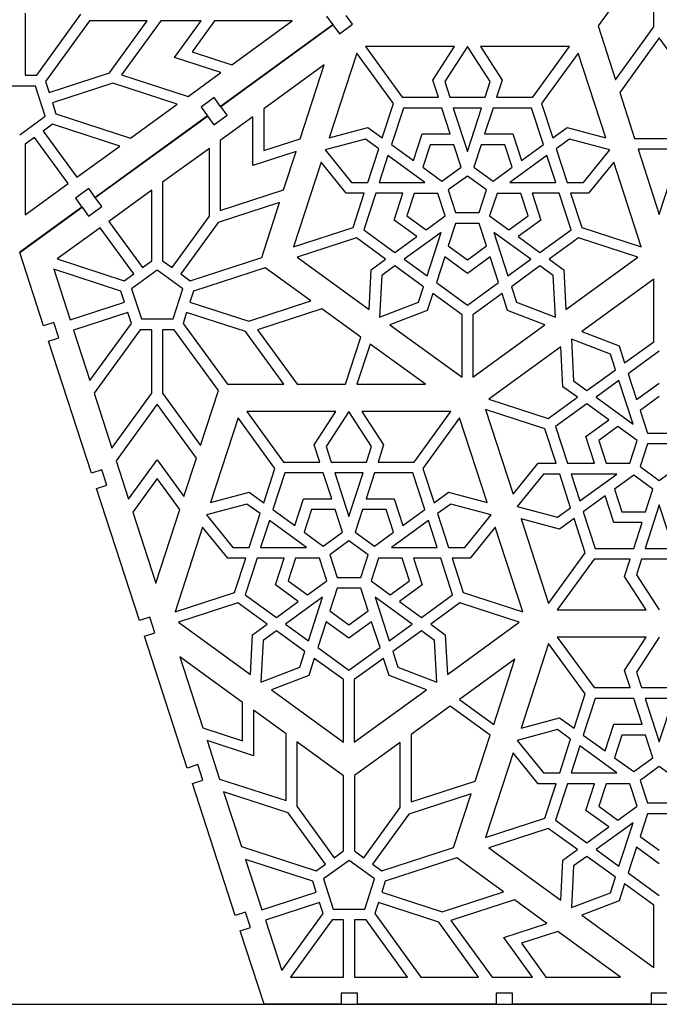
# Model space of a CAD drawing. Extents: x 0 to 580, y 0 to 430.
# Drawn here: x 235 to 353, y 0 to 181 of the extents above; entities that cross this region are included whole.
import ezdxf

# ---------------------------------------------------------------- set-up
doc = ezdxf.new("R2010")
doc.units = 0
doc.header["$MEASUREMENT"] = 0

msp = doc.modelspace()

# ---------------------------------------------------------------- linework, layer by layer
for p, q in [((349.61, 191.06), (341.47, 179.86)), ((351.74, 179.68), (351.74, 191.06)), ((236.16, 182.19), (236.16, 170.81)), ((238.28, 170.81), (246.42, 182.01)), ((291.55, 181.69), (292.72, 180.07)), ((296.35, 180.18), (295.17, 181.8)), ((248.02, 180.81), (239.9, 169.64)), ((258.62, 180.81), (248.02, 180.81)), ((251.66, 171.22), (258.62, 180.81)), ((261.1, 180.81), (253.89, 170.9)), ((268.51, 180.81), (261.1, 180.81)), ((263.6, 174.05), (268.51, 180.81)), ((270.98, 180.81), (266.84, 175.1)), ((285.24, 180.81), (270.98, 180.81)), ((292.72, 180.07), (272.09, 165.08)), ((272.11, 165.05), (292.74, 180.04)), ((274.13, 172.74), (285.24, 180.81)), ((292.74, 180.04), (293.92, 178.42)), ((293.92, 178.42), (296.35, 180.18)), ((341.47, 179.86), (344.68, 169.98)), ((344.68, 169.98), (351.74, 179.68)), ((352.74, 177.66), (345.45, 167.62)), ((360.03, 167.62), (352.74, 177.66)), ((315.09, 176.06), (298.73, 176.06)), ((298.73, 176.06), (305.47, 166.77)), ((311.1, 169.91), (315.09, 176.06)), ((317.47, 176.06), (313.29, 169.62)), ((321.65, 169.62), (317.47, 176.06)), ((336.21, 176.06), (319.85, 176.06)), ((319.85, 176.06), (323.84, 169.91)), ((329.47, 166.77), (336.21, 176.06)), ((272.13, 171.28), (263.6, 174.05)), ((266.84, 175.1), (274.13, 172.74)), ((297.11, 174.88), (292.05, 159.32)), ((303.86, 165.6), (297.11, 174.88)), ((337.83, 174.88), (331.08, 165.6)), ((342.89, 159.32), (337.83, 174.88)), ((291.14, 172.69), (280.03, 164.62)), ((286.73, 159.14), (291.14, 172.69)), ((236.16, 170.81), (238.28, 170.81)), ((240.55, 167.62), (251.66, 171.22)), ((253.89, 170.9), (266.13, 166.92)), ((266.13, 166.92), (272.13, 171.28)), ((238.06, 168.81), (232.25, 168.81)), ((239.86, 163.28), (238.06, 168.81)), ((239.9, 169.64), (240.55, 167.62)), ((252.28, 169.32), (241.17, 165.71)), ((264.13, 165.47), (252.28, 169.32)), ((312.12, 166.77), (311.1, 169.91)), ((313.29, 169.62), (314.22, 166.77)), ((320.72, 166.77), (321.65, 169.62)), ((323.84, 169.91), (322.82, 166.77)), ((270.92, 166.7), (268.49, 164.93)), ((272.09, 165.08), (270.92, 166.7)), ((305.47, 166.77), (312.12, 166.77)), ((314.22, 166.77), (320.72, 166.77)), ((322.82, 166.77), (329.47, 166.77)), ((345.45, 167.62), (348.19, 159.19)), ((241.17, 165.71), (241.83, 163.69)), ((255.55, 159.24), (264.13, 165.47)), ((268.49, 164.93), (269.67, 163.32)), ((273.29, 163.43), (272.11, 165.05)), ((301.8, 159.28), (303.86, 165.6)), ((305.69, 164.77), (303.5, 158.04)), ((312.77, 164.77), (305.69, 164.77)), ((314.31, 160.03), (312.77, 164.77)), ((314.87, 164.77), (317.47, 156.77)), ((320.07, 164.77), (314.87, 164.77)), ((317.47, 156.77), (320.07, 164.77)), ((322.17, 164.77), (320.63, 160.03)), ((329.25, 164.77), (322.17, 164.77)), ((331.43, 158.04), (329.25, 164.77)), ((331.08, 165.6), (333.14, 159.28)), ((235.16, 159.87), (239.86, 163.28)), ((241.83, 163.69), (255.55, 159.24)), ((269.67, 163.32), (249.04, 148.33)), ((249.06, 148.3), (269.69, 163.29)), ((269.69, 163.29), (270.86, 161.67)), ((270.86, 161.67), (273.29, 163.43)), ((278.03, 163.16), (272.03, 158.8)), ((278.03, 154.2), (278.03, 163.16)), ((280.03, 164.62), (280.03, 156.96)), ((241.21, 161.79), (239.49, 160.54)), ((253.55, 157.78), (241.21, 161.79)), ((292.05, 159.32), (299.13, 161.22)), ((299.13, 161.22), (301.8, 159.28)), ((333.14, 159.28), (335.8, 161.22)), ((335.8, 161.22), (342.89, 159.32)), ((237.88, 159.37), (236.16, 158.12)), ((244.04, 150.88), (237.88, 159.37)), ((239.49, 160.54), (245.66, 152.06)), ((307.54, 155.11), (309.13, 160.03)), ((309.13, 160.03), (314.31, 160.03)), ((320.63, 160.03), (325.8, 160.03)), ((325.8, 160.03), (327.4, 155.11)), ((236.16, 158.12), (236.16, 145.15)), ((245.66, 152.06), (253.55, 157.78)), ((272.03, 158.8), (272.03, 145.94)), ((280.03, 156.96), (286.73, 159.14)), ((298.73, 159.04), (291.32, 157.06)), ((301.16, 157.28), (298.73, 159.04)), ((303.5, 158.04), (307.54, 155.11)), ((310.59, 158.03), (309.24, 153.89)), ((314.95, 158.03), (310.59, 158.03)), ((316.29, 153.89), (314.95, 158.03)), ((319.99, 158.03), (318.64, 153.89)), ((324.35, 158.03), (319.99, 158.03)), ((325.7, 153.89), (324.35, 158.03)), ((327.4, 155.11), (331.43, 158.04)), ((336.21, 159.04), (333.78, 157.28)), ((343.62, 157.06), (336.21, 159.04)), ((348.19, 159.19), (357.29, 159.19)), ((270.03, 157.35), (261.44, 151.12)), ((270.03, 144.89), (270.03, 157.35)), ((285.97, 156.78), (278.03, 154.2)), ((283.68, 149.73), (285.97, 156.78)), ((291.32, 157.06), (296.15, 151.1)), ((299.15, 151.1), (301.16, 157.28)), ((302.86, 156.04), (301.25, 151.1)), ((309.66, 151.1), (302.86, 156.04)), ((332.08, 156.04), (325.28, 151.1)), ((333.69, 151.1), (332.08, 156.04)), ((333.78, 157.28), (335.79, 151.1)), ((338.79, 151.1), (343.62, 157.06)), ((356.64, 157.19), (348.84, 157.19)), ((348.84, 157.19), (352.74, 145.19)), ((352.74, 145.19), (356.64, 157.19)), ((290.58, 154.79), (285.52, 139.23)), ((295.19, 149.1), (290.58, 154.79)), ((309.24, 153.89), (312.77, 151.32)), ((312.77, 151.32), (316.29, 153.89)), ((318.64, 153.89), (322.17, 151.32)), ((322.17, 151.32), (325.7, 153.89)), ((344.36, 154.79), (339.74, 149.1)), ((349.42, 139.23), (344.36, 154.79)), ((317.47, 152.27), (313.94, 149.71)), ((321, 149.71), (317.47, 152.27)), ((236.16, 145.15), (244.04, 150.88)), ((261.44, 151.12), (261.44, 136.7)), ((296.15, 151.1), (299.15, 151.1)), ((301.25, 151.1), (309.66, 151.1)), ((325.28, 151.1), (333.69, 151.1)), ((335.79, 151.1), (338.79, 151.1)), ((247.86, 149.95), (245.43, 148.18)), ((249.04, 148.33), (247.86, 149.95)), ((259.44, 149.66), (251.56, 143.94)), ((259.44, 136.7), (259.44, 149.66)), ((272.03, 145.94), (283.68, 149.73)), ((298.49, 149.1), (295.19, 149.1)), ((296.44, 142.78), (298.49, 149.1)), ((300.6, 149.1), (298.41, 142.37)), ((305.58, 149.1), (300.6, 149.1)), ((303.98, 144.18), (305.58, 149.1)), ((307.68, 149.09), (306.33, 144.94)), ((312.04, 149.09), (307.68, 149.09)), ((313.39, 144.94), (312.04, 149.09)), ((313.94, 149.71), (315.29, 145.56)), ((319.65, 145.56), (321, 149.71)), ((322.9, 149.09), (321.55, 144.94)), ((327.26, 149.09), (322.9, 149.09)), ((328.6, 144.94), (327.26, 149.09)), ((334.34, 149.1), (329.36, 149.1)), ((329.36, 149.1), (330.96, 144.18)), ((336.53, 142.37), (334.34, 149.1)), ((339.74, 149.1), (336.44, 149.1)), ((336.44, 149.1), (338.5, 142.78)), ((245.43, 148.18), (246.61, 146.56)), ((247.81, 144.92), (250.23, 146.68)), ((250.23, 146.68), (249.06, 148.3)), ((282.91, 147.38), (271.64, 143.72)), ((279.64, 137.29), (282.91, 147.38)), ((246.61, 146.56), (235.16, 138.25)), ((235.18, 138.22), (246.63, 146.53)), ((246.63, 146.53), (247.81, 144.92)), ((263.16, 135.45), (270.03, 144.89)), ((306.33, 144.94), (309.86, 142.38)), ((309.86, 142.38), (313.39, 144.94)), ((315.29, 145.56), (319.65, 145.56)), ((321.55, 144.94), (325.08, 142.38)), ((325.08, 142.38), (328.6, 144.94)), ((251.56, 143.94), (257.73, 135.45)), ((271.64, 143.72), (264.78, 134.27)), ((308.17, 141.14), (303.98, 144.18)), ((315.29, 143.56), (313.94, 139.41)), ((319.65, 143.56), (315.29, 143.56)), ((321, 139.41), (319.65, 143.56)), ((330.96, 144.18), (326.77, 141.14)), ((249.94, 142.76), (242.06, 137.03)), ((256.11, 134.27), (249.94, 142.76)), ((285.52, 139.23), (296.44, 142.78)), ((298.41, 142.37), (304.13, 138.21)), ((312.64, 141.92), (305.84, 136.97)), ((310.05, 133.92), (312.64, 141.92)), ((322.29, 141.92), (324.89, 133.92)), ((329.1, 136.97), (322.29, 141.92)), ((330.8, 138.21), (336.53, 142.37)), ((338.5, 142.78), (349.42, 139.23)), ((297.06, 140.88), (286.14, 137.33)), ((302.43, 136.97), (297.06, 140.88)), ((304.13, 138.21), (308.17, 141.14)), ((313.94, 139.41), (317.47, 136.85)), ((317.47, 136.85), (321, 139.41)), ((326.77, 141.14), (330.8, 138.21)), ((337.88, 140.88), (332.51, 136.97)), ((348.8, 137.33), (337.88, 140.88)), ((239.55, 124.75), (235.18, 138.22)), ((242.06, 137.03), (254.39, 133.02)), ((257.73, 135.45), (259.44, 136.7)), ((261.44, 136.7), (263.16, 135.45)), ((266.5, 133.02), (279.64, 137.29)), ((286.14, 137.33), (299.38, 127.71)), ((299.76, 135.03), (302.43, 136.97)), ((305.84, 136.97), (310.05, 133.92)), ((313.29, 137.42), (311.75, 132.68)), ((317.47, 134.38), (313.29, 137.42)), ((321.65, 137.42), (317.47, 134.38)), ((323.19, 132.68), (321.65, 137.42)), ((324.89, 133.92), (329.1, 136.97)), ((332.51, 136.97), (335.18, 135.03)), ((335.56, 127.71), (348.8, 137.33)), ((253.77, 131.12), (241.44, 135.13)), ((241.44, 135.13), (244.45, 125.86)), ((254.39, 133.02), (256.11, 134.27)), ((260.44, 134.95), (255.74, 131.53)), ((265.15, 131.53), (260.44, 134.95)), ((264.78, 134.27), (266.5, 133.02)), ((280.29, 135.4), (267.12, 131.12)), ((288.69, 129.3), (280.29, 135.4)), ((299.38, 127.71), (299.76, 135.03)), ((301.71, 133.98), (301.31, 126.31)), ((304.14, 135.74), (301.71, 133.98)), ((309.4, 131.92), (304.14, 135.74)), ((330.8, 135.74), (325.54, 131.92)), ((333.23, 133.98), (330.8, 135.74)), ((333.63, 126.31), (333.23, 133.98)), ((335.18, 135.03), (335.56, 127.71)), ((311.75, 132.68), (317.47, 128.52)), ((317.47, 128.52), (323.19, 132.68)), ((351.74, 133.28), (338.5, 123.67)), ((351.74, 121.8), (351.74, 133.28)), ((254.43, 129.1), (253.77, 131.12)), ((255.74, 131.53), (257.54, 126.01)), ((263.35, 126.01), (265.15, 131.53)), ((267.12, 131.12), (266.46, 129.1)), ((308.47, 129.07), (309.4, 131.92)), ((311.1, 130.68), (310.08, 127.54)), ((316.47, 126.77), (311.1, 130.68)), ((323.84, 130.68), (318.47, 126.77)), ((324.86, 127.54), (323.84, 130.68)), ((325.54, 131.92), (326.47, 129.07)), ((244.45, 125.86), (254.43, 129.1)), ((266.46, 129.1), (277.28, 125.59)), ((277.28, 125.59), (288.69, 129.3)), ((301.31, 126.31), (308.47, 129.07)), ((326.47, 129.07), (333.63, 126.31)), ((255.05, 127.2), (245.07, 123.96)), ((255.7, 125.18), (255.05, 127.2)), ((265.84, 127.2), (265.19, 125.18)), ((276.66, 123.69), (265.84, 127.2)), ((290.69, 127.84), (278.9, 124.01)), ((297.87, 122.63), (290.69, 127.84)), ((310.08, 127.54), (303.23, 124.91)), ((316.47, 115.29), (316.47, 126.77)), ((318.47, 126.77), (318.47, 115.29)), ((331.7, 124.91), (324.86, 127.54)), ((241.46, 125.37), (239.55, 124.75)), ((242.38, 122.52), (241.46, 125.37)), ((248.08, 114.69), (255.7, 125.18)), ((257.54, 126.01), (263.35, 126.01)), ((265.19, 125.18), (273.33, 113.98)), ((303.23, 124.91), (316.47, 115.29)), ((318.47, 115.29), (331.7, 124.91)), ((245.07, 123.96), (248.08, 114.69)), ((257.32, 124.01), (248.84, 112.34)), ((259.44, 124.01), (257.32, 124.01)), ((259.44, 112.33), (259.44, 124.01)), ((263.57, 124.01), (261.44, 124.01)), ((261.44, 124.01), (261.44, 112.33)), ((271.69, 112.83), (263.57, 124.01)), ((283.71, 113.98), (276.66, 123.69)), ((278.9, 124.01), (286.19, 113.98)), ((338.5, 123.67), (345.34, 121.04)), ((240.48, 121.9), (242.38, 122.52)), ((248.36, 97.65), (240.48, 121.9)), ((295.05, 113.98), (297.87, 122.63)), ((299.57, 121.39), (297.16, 113.98)), ((309.78, 113.98), (299.57, 121.39)), ((336.57, 122.27), (336.98, 114.6)), ((343.74, 119.51), (336.57, 122.27)), ((346.36, 117.9), (351.74, 121.8)), ((334.64, 120.87), (321.41, 111.25)), ((335.03, 113.54), (334.64, 120.87)), ((344.66, 116.66), (343.74, 119.51)), ((345.34, 121.04), (346.36, 117.9)), ((352.74, 120.06), (347.01, 115.9)), ((339.4, 112.84), (344.66, 116.66)), ((347.01, 115.9), (348.55, 111.16)), ((336.98, 114.6), (339.4, 112.84)), ((345.31, 114.66), (341.11, 111.6)), ((347.91, 106.66), (345.31, 114.66)), ((348.55, 111.16), (352.74, 114.2)), ((248.84, 112.34), (252.12, 102.25)), ((252.12, 102.25), (259.44, 112.33)), ((261.44, 112.33), (268.41, 102.74)), ((268.41, 102.74), (271.69, 112.83)), ((273.33, 113.98), (283.71, 113.98)), ((286.19, 113.98), (295.05, 113.98)), ((297.16, 113.98), (309.78, 113.98)), ((337.7, 111.61), (335.03, 113.54)), ((321.41, 111.25), (332.33, 107.7)), ((332.33, 107.7), (337.7, 111.61)), ((341.11, 111.6), (347.91, 106.66)), ((352.74, 111.73), (349.21, 109.16)), ((260.44, 110.3), (252.89, 99.9)), ((267.65, 100.39), (260.44, 110.3)), ((276.93, 108.98), (283.68, 99.69)), ((293.29, 108.98), (276.93, 108.98)), ((289.3, 102.83), (293.29, 108.98)), ((295.67, 108.98), (291.5, 102.54)), ((299.85, 102.54), (295.67, 108.98)), ((314.42, 108.98), (298.06, 108.98)), ((298.06, 108.98), (302.05, 102.83)), ((307.67, 99.69), (314.42, 108.98)), ((331.71, 105.8), (320.79, 109.35)), ((320.79, 109.35), (325.85, 93.79)), ((339.4, 110.37), (333.68, 106.21)), ((343.43, 107.44), (339.4, 110.37)), ((349.21, 109.16), (350.56, 105.02)), ((275.31, 107.8), (270.26, 92.24)), ((282.06, 98.51), (275.31, 107.8)), ((316.03, 107.8), (309.29, 98.51)), ((321.09, 92.24), (316.03, 107.8)), ((339.25, 104.4), (343.43, 107.44)), ((333.76, 99.48), (331.71, 105.8)), ((333.68, 106.21), (335.86, 99.48)), ((345.13, 106.2), (341.6, 103.64)), ((348.65, 103.64), (345.13, 106.2)), ((350.56, 105.02), (354.92, 105.02)), ((340.85, 99.48), (339.25, 104.4)), ((341.6, 103.64), (342.95, 99.49)), ((347.31, 99.49), (348.65, 103.64)), ((290.32, 99.69), (289.3, 102.83)), ((291.5, 102.54), (292.42, 99.69)), ((298.92, 99.69), (299.85, 102.54)), ((302.05, 102.83), (301.03, 99.69)), ((350.56, 103.02), (349.21, 98.87)), ((354.92, 103.02), (350.56, 103.02)), ((252.89, 99.9), (255.18, 92.85)), ((255.18, 92.85), (260.44, 100.1)), ((260.44, 100.1), (265.35, 93.34)), ((265.35, 93.34), (267.65, 100.39)), ((283.68, 99.69), (290.32, 99.69)), ((292.42, 99.69), (298.92, 99.69)), ((301.03, 99.69), (307.67, 99.69)), ((250.26, 98.27), (248.36, 97.65)), ((251.19, 95.41), (250.26, 98.27)), ((280.01, 92.2), (282.06, 98.51)), ((309.29, 98.51), (311.34, 92.2)), ((325.85, 93.79), (330.46, 99.48)), ((330.46, 99.48), (333.76, 99.48)), ((335.86, 99.48), (340.85, 99.48)), ((342.95, 99.49), (347.31, 99.49)), ((349.21, 98.87), (352.74, 96.31)), ((352.74, 96.31), (356.26, 98.87)), ((260.44, 96.69), (255.94, 90.5)), ((264.59, 90.99), (260.44, 96.69)), ((283.89, 97.69), (281.71, 90.96)), ((290.97, 97.69), (283.89, 97.69)), ((292.51, 92.95), (290.97, 97.69)), ((298.27, 97.69), (293.07, 97.69)), ((293.07, 97.69), (295.67, 89.69)), ((295.67, 89.69), (298.27, 97.69)), ((300.38, 97.69), (298.84, 92.95)), ((307.45, 97.69), (300.38, 97.69)), ((309.64, 90.96), (307.45, 97.69)), ((331.42, 97.48), (326.58, 91.52)), ((334.42, 97.48), (331.42, 97.48)), ((336.42, 91.3), (334.42, 97.48)), ((344.93, 97.48), (336.52, 97.48)), ((336.52, 97.48), (338.12, 92.54)), ((338.12, 92.54), (344.93, 97.48)), ((348.03, 97.25), (344.51, 94.69)), ((351.56, 94.69), (348.03, 97.25)), ((249.29, 94.8), (251.19, 95.41)), ((257.17, 70.54), (249.29, 94.8)), ((270.26, 92.24), (277.34, 94.14)), ((277.34, 94.14), (280.01, 92.2)), ((311.34, 92.2), (314.01, 94.14)), ((314.01, 94.14), (321.09, 92.24)), ((344.51, 94.69), (345.85, 90.55)), ((350.21, 90.55), (351.56, 94.69)), ((285.74, 88.03), (287.34, 92.95)), ((287.34, 92.95), (292.51, 92.95)), ((298.84, 92.95), (304.01, 92.95)), ((304.01, 92.95), (305.61, 88.03)), ((342.8, 93.46), (338.77, 90.54)), ((344.4, 88.55), (342.8, 93.46)), ((260.19, 77.43), (264.59, 90.99)), ((276.93, 91.96), (269.52, 89.98)), ((279.36, 90.2), (276.93, 91.96)), ((281.71, 90.96), (285.74, 88.03)), ((288.79, 90.95), (287.44, 86.8)), ((293.15, 90.95), (288.79, 90.95)), ((294.5, 86.8), (293.15, 90.95)), ((298.2, 90.95), (296.85, 86.8)), ((302.55, 90.95), (298.2, 90.95)), ((303.9, 86.8), (302.55, 90.95)), ((305.61, 88.03), (309.64, 90.96)), ((314.41, 91.96), (311.99, 90.2)), ((321.83, 89.98), (314.41, 91.96)), ((326.58, 91.52), (334, 89.54)), ((334, 89.54), (336.42, 91.3)), ((338.77, 90.54), (340.96, 83.81)), ((345.85, 90.55), (350.21, 90.55)), ((352.74, 91.81), (350.14, 83.81)), ((355.34, 83.81), (352.74, 91.81)), ((255.94, 90.5), (260.19, 77.43)), ((269.52, 89.98), (274.35, 84.01)), ((277.35, 84.01), (279.36, 90.2)), ((281.06, 88.96), (279.45, 84.01)), ((287.87, 84.01), (281.06, 88.96)), ((310.28, 88.96), (303.48, 84.01)), ((311.89, 84.01), (310.28, 88.96)), ((311.99, 90.2), (313.99, 84.01)), ((316.99, 84.01), (321.83, 89.98)), ((334.4, 87.36), (327.32, 89.25)), ((327.32, 89.25), (332.37, 73.69)), ((337.07, 89.3), (334.4, 87.36)), ((339.12, 82.98), (337.07, 89.3)), ((268.78, 87.71), (263.73, 72.15)), ((273.4, 82.01), (268.78, 87.71)), ((322.56, 87.71), (317.95, 82.01)), ((327.62, 72.15), (322.56, 87.71)), ((349.57, 88.55), (344.4, 88.55)), ((348.03, 83.81), (349.57, 88.55)), ((287.44, 86.8), (290.97, 84.24)), ((290.97, 84.24), (294.5, 86.8)), ((295.67, 85.19), (292.15, 82.62)), ((299.2, 82.62), (295.67, 85.19)), ((296.85, 86.8), (300.38, 84.24)), ((300.38, 84.24), (303.9, 86.8)), ((274.35, 84.01), (277.35, 84.01)), ((279.45, 84.01), (287.87, 84.01)), ((303.48, 84.01), (311.89, 84.01)), ((313.99, 84.01), (316.99, 84.01)), ((340.96, 83.81), (348.03, 83.81)), ((350.14, 83.81), (355.34, 83.81)), ((276.7, 82.01), (273.4, 82.01)), ((274.65, 75.7), (276.7, 82.01)), ((278.8, 82.01), (276.61, 75.28)), ((283.78, 82.01), (278.8, 82.01)), ((282.19, 77.1), (283.78, 82.01)), ((285.88, 82.01), (284.54, 77.86)), ((290.24, 82.01), (285.88, 82.01)), ((291.59, 77.86), (290.24, 82.01)), ((292.15, 82.62), (293.49, 78.48)), ((297.85, 78.48), (299.2, 82.62)), ((301.1, 82.01), (299.75, 77.86)), ((305.46, 82.01), (301.1, 82.01)), ((306.81, 77.86), (305.46, 82.01)), ((312.55, 82.01), (307.56, 82.01)), ((307.56, 82.01), (309.16, 77.1)), ((314.73, 75.28), (312.55, 82.01)), ((317.95, 82.01), (314.65, 82.01)), ((314.65, 82.01), (316.7, 75.7)), ((332.37, 73.69), (339.12, 82.98)), ((340.74, 81.81), (333.99, 72.52)), ((347.38, 81.81), (340.74, 81.81)), ((346.36, 78.67), (347.38, 81.81)), ((349.49, 81.81), (348.56, 78.96)), ((355.99, 81.81), (349.49, 81.81)), ((284.54, 77.86), (288.06, 75.3)), ((288.06, 75.3), (291.59, 77.86)), ((293.49, 78.48), (297.85, 78.48)), ((299.75, 77.86), (303.28, 75.3)), ((303.28, 75.3), (306.81, 77.86)), ((350.35, 72.52), (346.36, 78.67)), ((348.56, 78.96), (352.74, 72.52)), ((286.37, 74.06), (282.19, 77.1)), ((293.49, 76.48), (292.15, 72.33)), ((297.85, 76.48), (293.49, 76.48)), ((299.2, 72.33), (297.85, 76.48)), ((309.16, 77.1), (304.98, 74.06)), ((263.73, 72.15), (274.65, 75.7)), ((276.61, 75.28), (282.34, 71.13)), ((290.85, 74.84), (284.04, 69.89)), ((288.25, 66.84), (290.85, 74.84)), ((307.3, 69.89), (300.5, 74.84)), ((300.5, 74.84), (303.1, 66.84)), ((309.01, 71.13), (314.73, 75.28)), ((316.7, 75.7), (327.62, 72.15)), ((275.26, 73.79), (264.34, 70.25)), ((280.64, 69.89), (275.26, 73.79)), ((282.34, 71.13), (286.37, 74.06)), ((304.98, 74.06), (309.01, 71.13)), ((316.08, 73.79), (310.71, 69.89)), ((327, 70.25), (316.08, 73.79)), ((333.99, 72.52), (350.35, 72.52)), ((259.07, 71.16), (257.17, 70.54)), ((260, 68.31), (259.07, 71.16)), ((292.15, 72.33), (295.67, 69.77)), ((295.67, 69.77), (299.2, 72.33)), ((264.34, 70.25), (277.58, 60.63)), ((277.97, 67.95), (280.64, 69.89)), ((284.04, 69.89), (288.25, 66.84)), ((291.49, 70.34), (289.95, 65.6)), ((295.67, 67.3), (291.49, 70.34)), ((299.86, 70.34), (295.67, 67.3)), ((301.4, 65.6), (299.86, 70.34)), ((303.1, 66.84), (307.3, 69.89)), ((310.71, 69.89), (313.38, 67.95)), ((313.77, 60.63), (327, 70.25)), ((258.09, 67.69), (260, 68.31)), ((265.97, 43.44), (258.09, 67.69)), ((277.58, 60.63), (277.97, 67.95)), ((282.34, 68.66), (279.91, 66.89)), ((287.6, 64.84), (282.34, 68.66)), ((309, 68.66), (303.75, 64.84)), ((311.43, 66.89), (309, 68.66)), ((313.38, 67.95), (313.77, 60.63)), ((350.35, 67.52), (333.99, 67.52)), ((333.99, 67.52), (340.74, 58.23)), ((346.36, 61.37), (350.35, 67.52)), ((352.74, 67.52), (348.56, 61.08)), ((279.91, 66.89), (279.51, 59.23)), ((289.95, 65.6), (295.67, 61.44)), ((295.67, 61.44), (301.4, 65.6)), ((311.84, 59.23), (311.43, 66.89)), ((332.37, 66.34), (327.32, 50.78)), ((339.12, 57.06), (332.37, 66.34)), ((276.12, 55.51), (264.59, 63.89)), ((264.59, 63.89), (268.83, 50.83)), ((286.67, 61.98), (287.6, 64.84)), ((289.3, 63.6), (288.28, 60.46)), ((294.67, 59.69), (289.3, 63.6)), ((302.05, 63.6), (296.67, 59.69)), ((303.07, 60.46), (302.05, 63.6)), ((303.75, 64.84), (304.67, 61.98)), ((326.18, 63.47), (315.98, 56.06)), ((322.29, 51.47), (326.18, 63.47)), ((279.51, 59.23), (286.67, 61.98)), ((304.67, 61.98), (311.84, 59.23)), ((288.28, 60.46), (281.44, 57.83)), ((309.91, 57.83), (303.07, 60.46)), ((347.38, 58.23), (346.36, 61.37)), ((348.56, 61.08), (349.49, 58.23)), ((294.67, 48.21), (294.67, 59.69)), ((296.67, 59.69), (296.67, 48.21)), ((340.74, 58.23), (347.38, 58.23)), ((349.49, 58.23), (355.99, 58.23)), ((281.44, 57.83), (294.67, 48.21)), ((296.67, 48.21), (309.91, 57.83)), ((337.07, 50.74), (339.12, 57.06)), ((340.96, 56.23), (338.77, 49.5)), ((348.03, 56.23), (340.96, 56.23)), ((349.57, 51.49), (348.03, 56.23)), ((355.34, 56.23), (350.14, 56.23)), ((350.14, 56.23), (352.74, 48.23)), ((352.74, 48.23), (355.34, 56.23)), ((276.12, 48.46), (276.12, 55.51)), ((314.28, 54.82), (307.1, 49.61)), ((321.64, 49.47), (314.28, 54.82)), ((315.98, 56.06), (322.29, 51.47)), ((284.12, 49.7), (278.12, 54.06)), ((278.12, 54.06), (278.12, 45.71)), ((327.32, 50.78), (334.4, 52.68)), ((334.4, 52.68), (337.07, 50.74)), ((268.83, 50.83), (276.12, 48.46)), ((342.8, 46.57), (344.4, 51.49)), ((344.4, 51.49), (349.57, 51.49)), ((284.12, 37.45), (284.12, 49.7)), ((307.1, 49.61), (307.1, 37.21)), ((318.9, 41.04), (321.64, 49.47)), ((334, 50.5), (326.58, 48.52)), ((336.42, 48.74), (334, 50.5)), ((338.77, 49.5), (342.8, 46.57)), ((345.85, 49.49), (344.51, 45.34)), ((350.21, 49.49), (345.85, 49.49)), ((351.56, 45.34), (350.21, 49.49)), ((269.59, 48.48), (271.89, 41.42)), ((278.12, 45.71), (269.59, 48.48)), ((294.7, 42.01), (286.12, 48.25)), ((286.12, 48.25), (286.12, 36.4)), ((305.1, 48.16), (296.7, 42.05)), ((305.1, 36.16), (305.1, 48.16)), ((326.58, 48.52), (331.42, 42.55)), ((334.42, 42.55), (336.42, 48.74)), ((338.12, 47.5), (336.52, 42.55)), ((344.93, 42.55), (338.12, 47.5)), ((325.85, 46.25), (320.79, 30.69)), ((330.46, 40.55), (325.85, 46.25)), ((344.51, 45.34), (348.03, 42.78)), ((348.03, 42.78), (351.56, 45.34)), ((267.88, 44.06), (265.97, 43.44)), ((268.8, 41.2), (267.88, 44.06)), ((352.74, 43.73), (349.21, 41.16)), ((356.26, 41.16), (352.74, 43.73)), ((294.7, 28.2), (294.7, 42.01)), ((296.7, 42.05), (296.7, 28.2)), ((331.42, 42.55), (334.42, 42.55)), ((336.52, 42.55), (344.93, 42.55)), ((266.9, 40.59), (268.8, 41.2)), ((274.78, 16.33), (266.9, 40.59)), ((271.89, 41.42), (284.12, 37.45)), ((307.1, 37.21), (318.9, 41.04)), ((333.76, 40.55), (330.46, 40.55)), ((331.71, 34.24), (333.76, 40.55)), ((335.86, 40.55), (333.68, 33.83)), ((340.85, 40.55), (335.86, 40.55)), ((339.25, 35.64), (340.85, 40.55)), ((342.95, 40.55), (341.6, 36.4)), ((347.31, 40.55), (342.95, 40.55)), ((348.65, 36.4), (347.31, 40.55)), ((349.21, 41.16), (350.56, 37.02)), ((284.5, 35.22), (272.65, 39.07)), ((272.65, 39.07), (275.93, 28.99)), ((318.13, 38.69), (306.72, 34.98)), ((314.92, 28.81), (318.13, 38.69)), ((286.12, 36.4), (292.98, 26.95)), ((341.6, 36.4), (345.13, 33.84)), ((345.13, 33.84), (348.65, 36.4)), ((350.56, 37.02), (354.92, 37.02)), ((291.36, 25.78), (284.5, 35.22)), ((298.41, 26.95), (305.1, 36.16)), ((306.72, 34.98), (300.03, 25.78)), ((343.43, 32.6), (339.25, 35.64)), ((350.56, 35.02), (349.21, 30.87)), ((354.92, 35.02), (350.56, 35.02)), ((320.79, 30.69), (331.71, 34.24)), ((333.68, 33.83), (339.4, 29.67)), ((339.4, 29.67), (343.43, 32.6)), ((347.91, 33.38), (341.11, 28.43)), ((345.31, 25.38), (347.91, 33.38)), ((332.33, 32.34), (321.41, 28.79)), ((337.7, 28.43), (332.33, 32.34)), ((349.21, 30.87), (352.74, 28.31)), ((275.93, 28.99), (289.64, 24.53)), ((292.98, 26.95), (294.7, 28.2)), ((296.7, 28.2), (298.41, 26.95)), ((301.75, 24.53), (314.92, 28.81)), ((321.41, 28.79), (334.64, 19.17)), ((335.03, 26.49), (337.7, 28.43)), ((339.4, 27.2), (336.98, 25.43)), ((344.66, 23.38), (339.4, 27.2)), ((341.11, 28.43), (345.31, 25.38)), ((348.55, 28.88), (347.01, 24.14)), ((352.74, 25.84), (348.55, 28.88)), ((289.03, 22.63), (276.69, 26.63)), ((276.69, 26.63), (279.7, 17.37)), ((289.64, 24.53), (291.36, 25.78)), ((295.7, 26.45), (290.99, 23.04)), ((300.4, 23.04), (295.7, 26.45)), ((300.03, 25.78), (301.75, 24.53)), ((315.51, 26.9), (302.37, 22.63)), ((324.09, 20.66), (315.51, 26.9)), ((334.64, 19.17), (335.03, 26.49)), ((336.98, 25.43), (336.57, 17.77)), ((347.01, 24.14), (352.74, 19.98)), ((289.68, 20.61), (289.03, 22.63)), ((290.99, 23.04), (292.79, 17.51)), ((298.6, 17.51), (300.4, 23.04)), ((302.37, 22.63), (301.71, 20.61)), ((343.74, 20.52), (344.66, 23.38)), ((346.36, 22.14), (345.34, 19)), ((351.74, 18.23), (346.36, 22.14)), ((279.7, 17.37), (289.68, 20.61)), ((301.71, 20.61), (312.82, 17)), ((312.82, 17), (324.09, 20.66)), ((336.57, 17.77), (343.74, 20.52)), ((290.3, 18.71), (280.32, 15.46)), ((290.96, 16.69), (290.3, 18.71)), ((301.09, 18.71), (300.44, 16.69)), ((312.2, 15.1), (301.09, 18.71)), ((326.09, 19.21), (314.43, 15.42)), ((332.09, 14.85), (326.09, 19.21)), ((345.34, 19), (338.5, 16.37)), ((351.74, 6.75), (351.74, 18.23)), ((276.68, 16.95), (274.78, 16.33)), ((277.61, 14.1), (276.68, 16.95)), ((283.33, 6.19), (290.96, 16.69)), ((292.79, 17.51), (298.6, 17.51)), ((300.44, 16.69), (308.92, 5.02)), ((338.5, 16.37), (351.74, 6.75)), ((280.32, 15.46), (283.33, 6.19)), ((292.57, 15.51), (284.95, 5.02)), ((294.7, 15.51), (292.57, 15.51)), ((294.7, 5.02), (294.7, 15.51)), ((298.82, 15.51), (296.7, 15.51)), ((296.7, 15.51), (296.7, 5.02)), ((306.44, 5.02), (298.82, 15.51)), ((319.52, 5.02), (312.2, 15.1)), ((314.43, 15.42), (321.99, 5.02)), ((324.14, 12.27), (332.09, 14.85)), ((275.71, 13.48), (277.61, 14.1)), ((280.08, 0.02), (275.71, 13.48)), ((334.09, 13.4), (327.38, 11.22)), ((345.62, 5.02), (334.09, 13.4)), ((329.41, 5.02), (324.14, 12.27)), ((327.38, 11.22), (331.88, 5.02)), ((284.95, 5.02), (294.7, 5.02)), ((296.7, 5.02), (306.44, 5.02)), ((308.92, 5.02), (319.52, 5.02)), ((321.99, 5.02), (329.41, 5.02)), ((331.88, 5.02), (345.62, 5.02)), ((297.24, 2.02), (294.24, 2.02)), ((294.24, 2.02), (294.24, 0.02)), ((297.24, 0.02), (297.24, 2.02)), ((325.74, 2.02), (322.74, 2.02)), ((322.74, 2.02), (322.74, 0.02)), ((325.74, 0.02), (325.74, 2.02)), ((354.24, 2.02), (351.24, 2.02)), ((351.24, 2.02), (351.24, 0.02)), ((0, 0), (580, 0)), ((294.24, 0.02), (280.08, 0.02)), ((322.74, 0.02), (297.24, 0.02)), ((351.24, 0.02), (325.74, 0.02))]:
    msp.add_line(p, q)

doc.saveas('drawing.dxf')
